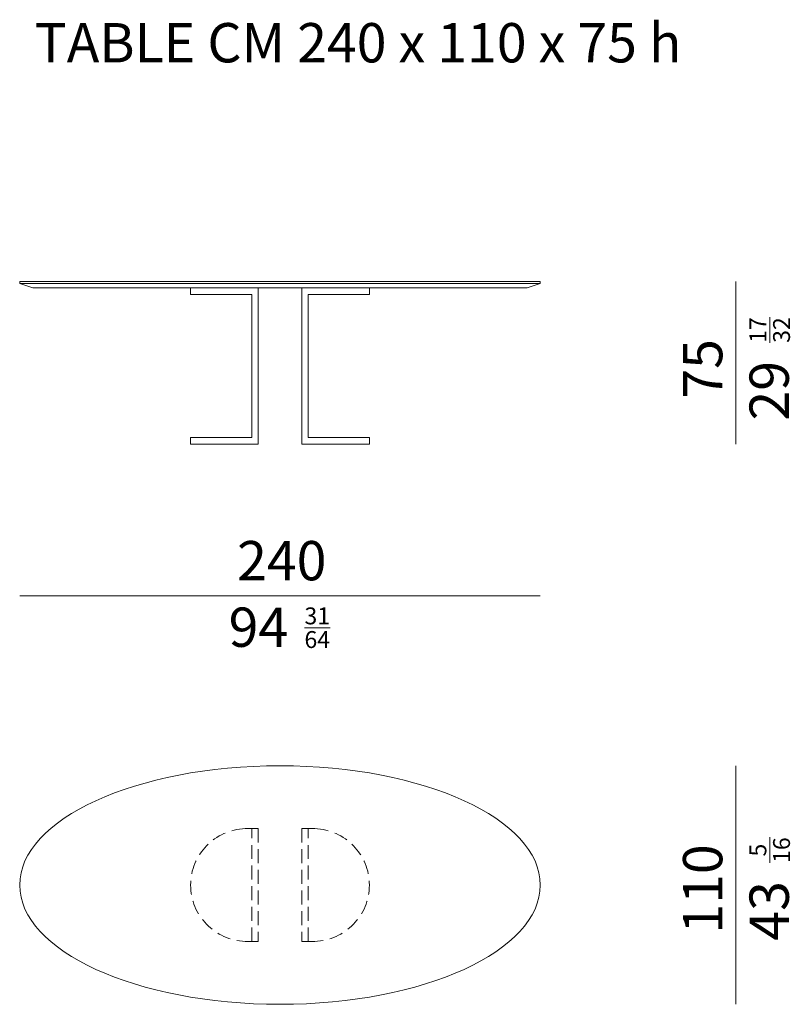
# Model space of a CAD drawing. Units: inches. Extents: x 67 to 423, y 170 to 624.
import ezdxf

# ---------------------------------------------------------------- set-up
doc = ezdxf.new("R2010")
doc.units = ezdxf.units.IN
doc.header["$MEASUREMENT"] = 0
doc.linetypes.add('HIDDENX2', pattern=[19.05, 12.7, -6.35])
doc.layers.add('U_Mobilya', color=7, linetype='Continuous', lineweight=15)
doc.styles.get("Standard").update_dxf_attribs({"font": 'arial.ttf'})

# ---------------------------------------------------------------- blocks, each defined once
blk = doc.blocks.new('duffy ayak 2')
at = {"layer": 'U_Mobilya', "linetype": 'HIDDENX2', "ltscale": 0.5}
blk.add_lwpolyline([(3313.87, 863.5), (3310.87, 863.5, -0.969231), (3310.87, 915.5), (3313.87, 915.5)], format="xyb", dxfattribs=at)
blk.add_lwpolyline([(3316.87, 915.5), (3316.87, 863.5), (3313.87, 863.5), (3313.87, 915.5)], close=True, dxfattribs=at)

msp = doc.modelspace()

# ---------------------------------------------------------------- linework, layer by layer
at = {"layer": 'U_Mobilya'}
msp.add_lwpolyline([(67.5, 503.04), (307.5, 503.04), (307.5, 502.04), (301.5, 500.04), (73.5, 500.04), (67.5, 502.04)], close=True, dxfattribs=at)
for points in [[(307.5, 502.04), (67.5, 502.04)], [(146.3, 500.04), (146.3, 497.04), (174.5, 497.04), (174.5, 431.04), (146.3, 431.04), (146.3, 428.04), (177.5, 428.04), (177.5, 500.04), (146.3, 500.04)], [(228.7, 500.04), (228.7, 497.04), (200.5, 497.04), (200.5, 431.04), (228.7, 431.04), (228.7, 428.04), (197.5, 428.04), (197.5, 500.04), (228.7, 500.04)], [(397.59, 503.04), (397.59, 428.04)], [(67.5, 358.04), (307.5, 358.04)], [(397.59, 279.7), (397.59, 169.7)]]:
    msp.add_lwpolyline(points, dxfattribs=at)
msp.add_ellipse((187.5, 224.7), major_axis=(120, 0), ratio=0.458333, dxfattribs=at)

# ---------------------------------------------------------------- block references
msp.add_blockref('duffy ayak 2', (-3139.38, -664.8), dxfattribs=at)
at = {"layer": 'U_Mobilya', "xscale": -1}
msp.add_blockref('duffy ayak 2', (3514.37, -664.8), dxfattribs=at)

# ---------------------------------------------------------------- texts
at = {"layer": 'U_Mobilya', "attachment_point": 1}
for s, width, gutter_width, insert, char_height in [('{\\fHelvetica Light|b0|i0|c0|p34;TABLE CM 240 x 110 x 75 h}', 430.3736, 90.65, (74.37, 622.13), 18.129), ('\\pxqc;{\\fHelvetica|b0|i0|c162|p2;240}', 73.2333, 90.65, (151.7, 383.32), 18.129), ('\\pxqc;{\\fHelvetica|b0|i0|c162|p2;94}', 73.2333, 90.65, (140.92, 352.65), 18.129), ('\\A1;\\pxqc;{\\fHelvetica|b0|i0|c162|p2;\\H0.7x;\\S31/64;}', 44.975, 55.67, (182.18, 352.69), 11.1336)]:
    msp.add_mtext_dynamic_manual_height_columns(s, width=width, gutter_width=gutter_width, heights=[0], dxfattribs=dict(at, insert=insert, char_height=char_height))
at = {"layer": 'U_Mobilya', "attachment_point": 1, "rotation": 90}
for s, width, gutter_width, insert, char_height in [('\\A1;\\pxqc;{\\fHelvetica|b0|i0|c162|p2;\\H0.7x;\\S17/32;}', 44.975, 55.67, (403.89, 458.11), 11.1336), ('\\pxqc;{\\fHelvetica|b0|i0|c162|p2;75}', 73.2333, 90.65, (373.26, 426.07), 18.129), ('\\pxqc;{\\fHelvetica|b0|i0|c162|p2;29}', 73.2333, 90.65, (403.93, 415.98), 18.129), ('\\A1;\\pxqc;{\\fHelvetica|b0|i0|c162|p2;\\H0.7x;\\S5/16;}', 44.975, 55.67, (403.89, 218.3), 11.1336), ('\\pxqc;{\\fHelvetica|b0|i0|c162|p2;110}', 73.2333, 90.65, (373.26, 186.25), 18.129), ('\\pxqc;{\\fHelvetica|b0|i0|c162|p2;43}', 73.2333, 90.65, (403.93, 176.16), 18.129)]:
    msp.add_mtext_dynamic_manual_height_columns(s, width=width, gutter_width=gutter_width, heights=[0], dxfattribs=dict(at, insert=insert, char_height=char_height))

doc.saveas('drawing.dxf')
